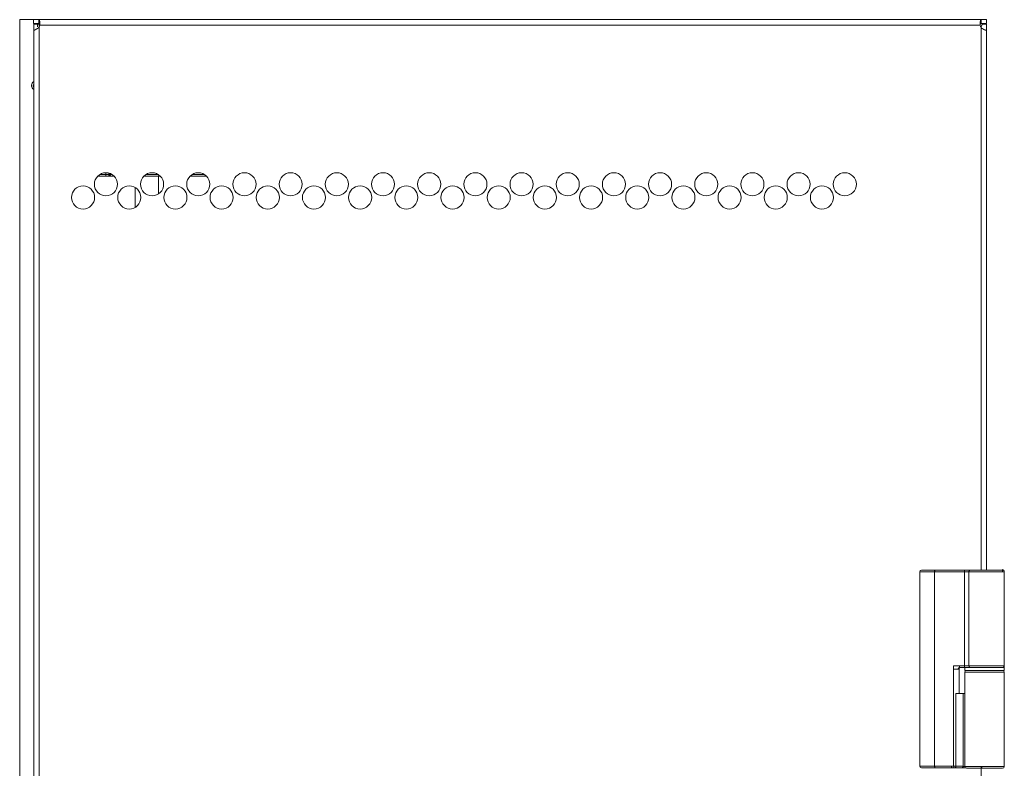
# Model space of a CAD drawing. Units: millimetres. Extents: x 0 to 4984, y 0 to 3324.
# Drawn here: x 2074 to 2373, y 2545 to 2773 of the extents above; entities that cross this region are included whole.
import ezdxf

# ---------------------------------------------------------------- set-up
doc = ezdxf.new("R2010")
doc.units = ezdxf.units.MM
doc.layers.add('Trimetric', color=7, linetype='Continuous')

msp = doc.modelspace()

# ---------------------------------------------------------------- linework, layer by layer
at = {"layer": 'Trimetric', "color": 151, "linetype": 'Continuous', "lineweight": 18}
for p, q in [((2074.38, 652.68), (2074.38, 2772.53)), ((2074.38, 2772.53), (2078.52, 2772.53)), ((2078.52, 2771.33), (2078.52, 2772.53)), ((2079.82, 2771.13), (2078.62, 2771.13)), ((2365.85, 2772.53), (2080.2, 2772.53)), ((2080.32, 2771.13), (2080.32, 2770.23)), ((2080.32, 2770.25), (2080.32, 654.9)), ((2365.55, 2770.83), (2080.5, 2770.83)), ((2365.7, 2770.3), (2365.82, 2770.43)), ((2365.82, 2770.07), (2365.82, 2770.43)), ((2366.32, 2771.13), (2367.52, 2771.13)), ((2367.52, 2771.33), (2367.52, 2772.53)), ((2078.62, 2769.17), (2078.62, 655.98)), ((2365.82, 2605.5), (2365.82, 2770.07)), ((2367.52, 2605.51), (2367.52, 2769.15)), ((2365.82, 870.15), (2365.82, 2545.52))]:
    msp.add_line(p, q, dxfattribs=at)
at = {"layer": 'Trimetric', "color": 3, "linetype": 'Continuous', "lineweight": 18}
for p, q in [((2098.64, 2725.53), (2100.48, 2725.53)), ((2100.48, 2725.53), (2100.48, 2726.08)), ((2112.64, 2725.53), (2116.41, 2725.53)), ((2126.64, 2725.53), (2130.41, 2725.53)), ((2100.48, 2725.03), (2098.03, 2725.03)), ((2117.02, 2725.03), (2112.03, 2725.03)), ((2116.43, 2719.64), (2116.43, 2725.02)), ((2131.02, 2725.03), (2126.57, 2725.03)), ((2109.42, 2721.55), (2109.42, 2715.58)), ((2347.27, 2546.03), (2347.27, 2605.03)), ((2360.76, 2605.03), (2351.75, 2605.03)), ((2351.75, 2605.03), (2351.75, 2546.03)), ((2351.81, 2605.53), (2360.82, 2605.53)), ((2360.76, 2576.48), (2360.76, 2605.03)), ((2360.77, 2605.03), (2360.77, 2576.48)), ((2360.82, 2605.53), (2360.83, 2605.53)), ((2362.12, 2605.03), (2362.12, 2576.48)), ((2372.87, 2605.03), (2372.87, 2576.48)), ((2359.24, 2576.48), (2360.76, 2576.48)), ((2372.87, 2576.48), (2372.87, 2575.5)), ((2357.52, 2575.48), (2357.52, 2546.03)), ((2359.17, 2575.48), (2359.17, 2568.03)), ((2359.29, 2575.98), (2360.82, 2575.98)), ((2360.82, 2575.98), (2360.83, 2575.98)), ((2360.88, 2575.98), (2360.88, 2575.08)), ((2360.88, 2574.58), (2360.88, 2568.18)), ((2372.87, 2575.08), (2372.87, 2575.98)), ((2372.87, 2574.58), (2372.87, 2545.88)), ((2358.17, 2546.02), (2358.17, 2568.03)), ((2360.44, 2545.97), (2360.44, 2568.03)), ((2360.88, 2568.18), (2360.88, 2545.88)), ((2351.75, 2546.03), (2356.91, 2546.03)), ((2351.81, 2545.53), (2356.93, 2545.53)), ((2356.91, 2546.03), (2357.52, 2546.03)), ((2356.93, 2545.53), (2357.57, 2545.53)), ((2360, 2545.53), (2361.3, 2545.53)), ((2361.61, 2545.88), (2360.44, 2545.97))]:
    msp.add_line(p, q, dxfattribs=at)
at = {"layer": 'Trimetric', "color": 193, "linetype": 'Continuous', "lineweight": 18}
for p, q in [((2101.38, 2725.53), (2101.38, 2725.97)), ((2101.53, 2725.53), (2101.53, 2725.93)), ((2101.71, 2725.87), (2101.71, 2725.53))]:
    msp.add_line(p, q, dxfattribs=at)
at = {"layer": 'Trimetric', "color": 151, "linetype": 'Continuous', "lineweight": 18}
for centre in [(2100.52, 2722.58), (2114.52, 2722.58), (2128.52, 2722.58), (2142.52, 2722.58), (2156.52, 2722.58), (2170.52, 2722.58), (2184.52, 2722.58), (2198.52, 2722.58), (2212.52, 2722.58), (2226.52, 2722.58), (2240.52, 2722.58), (2254.52, 2722.58), (2268.52, 2722.58), (2282.52, 2722.58), (2296.52, 2722.58), (2310.52, 2722.58), (2324.52, 2722.58), (2093.59, 2718.58), (2107.59, 2718.58), (2121.59, 2718.58), (2135.59, 2718.58), (2149.59, 2718.58), (2163.59, 2718.58), (2177.59, 2718.58), (2191.59, 2718.58), (2205.59, 2718.58), (2219.59, 2718.58), (2233.59, 2718.58), (2247.59, 2718.58), (2261.59, 2718.58), (2275.59, 2718.58), (2289.59, 2718.58), (2303.59, 2718.58), (2317.59, 2718.58)]:
    msp.add_circle(centre, 3.5, dxfattribs=at)
for centre, start, end in [((2078.52, 2771.13), 334.1581, 351.3731), ((2367.52, 2771.13), 188.6269, 211.7883)]:
    msp.add_arc(centre, 2, start, end, dxfattribs=at)
at = {"layer": 'Trimetric', "color": 3, "linetype": 'Continuous', "lineweight": 18}
for centre, radius, start, end in [((2079.47, 2752.53), 1.5, 175.1134, 235.4865), ((2079.47, 2752.53), 1.5, 124.5165, 175.1134), ((2079.47, 2752.53), 1, 175.1134, 211.7884), ((2079.47, 2752.53), 1, 148.209, 175.1134), ((2347.77, 2605.03), 0.5, 90, 180), ((2372.37, 2605.18), 0.5, 0, 90), ((2372.37, 2605.03), 0.5, 0, 90), ((2372.37, 2576.48), 0.5, 270, 0), ((2359.68, 2575.48), 0.5, 90, 180), ((2361.37, 2574.58), 0.5, 90, 180), ((2372.37, 2574.58), 0.5, 0, 90), ((2347.77, 2546.03), 0.5, 180, 270), ((2361.37, 2545.88), 0.5, 180, 270), ((2372.37, 2545.88), 0.5, 270, 0)]:
    msp.add_arc(centre, radius, start, end, dxfattribs=at)
at = {"layer": 'Trimetric', "color": 193, "linetype": 'Continuous', "lineweight": 18}
msp.add_arc((2101.88, 2725.53), 0.5, 180, 270, dxfattribs=at)
at = {"layer": 'Trimetric', "color": 151, "linetype": 'Continuous', "lineweight": 18}
for points in [[(2078.52, 2772.53), (2080.2, 2772.53)], [(2078.52, 2771.33), (2080.2, 2771.33)], [(2078.62, 2769.17), (2078.62, 2771.13)], [(2079.82, 2770.36), (2079.82, 2771.13)], [(2080.32, 2771.13), (2079.82, 2771.13)], [(2080.2, 2772.53), (2080.2, 2771.33)], [(2365.85, 2771.33), (2365.85, 2772.53)], [(2365.85, 2772.53), (2367.52, 2772.53)], [(2365.85, 2771.33), (2367.52, 2771.33)], [(2366.32, 2771.13), (2366.18, 2771.13)], [(2367.52, 2771.13), (2367.52, 2769.15)]]:
    msp.add_open_spline(points, degree=1, dxfattribs=at)
for points, knots in [([(2078.62, 2769.17), (2078.67, 2769.22), (2078.79, 2769.3), (2078.97, 2769.4), (2079.2, 2769.52), (2079.46, 2769.67), (2079.75, 2769.84), (2080.04, 2770.04), (2080.32, 2770.25)], [0, 0, 0.034039, 0.104111, 0.206999, 0.336476, 0.486023, 0.649641, 0.822301, 1, 1]), ([(2080.5, 2770.83), (2080.51, 2771.15), (2080.5, 2771.46), (2080.48, 2771.76), (2080.45, 2772.01), (2080.4, 2772.23), (2080.35, 2772.39), (2080.28, 2772.49), (2080.2, 2772.53)], [0, 0, 0.180621, 0.355924, 0.519283, 0.664842, 0.787111, 0.882649, 0.950681, 1, 1]), ([(2080.5, 2770.83), (2080.5, 2770.83), (2080.5, 2770.83), (2080.5, 2770.83), (2080.5, 2770.84), (2080.5, 2770.84), (2080.5, 2770.84), (2080.5, 2770.85), (2080.5, 2770.85), (2080.5, 2770.85), (2080.51, 2770.86), (2080.51, 2770.86), (2080.51, 2770.86), (2080.51, 2770.87), (2080.51, 2770.87), (2080.51, 2770.87), (2080.51, 2770.88), (2080.51, 2770.88), (2080.51, 2770.88), (2080.51, 2770.89), (2080.51, 2770.89), (2080.51, 2770.9), (2080.51, 2770.9), (2080.51, 2770.9), (2080.51, 2770.91), (2080.51, 2770.91), (2080.51, 2770.92), (2080.51, 2770.92), (2080.51, 2770.93), (2080.51, 2770.93), (2080.51, 2770.93), (2080.51, 2770.94), (2080.51, 2770.94), (2080.51, 2770.94), (2080.51, 2770.95), (2080.51, 2770.95), (2080.51, 2770.96), (2080.51, 2770.96), (2080.5, 2770.97), (2080.5, 2770.97), (2080.5, 2770.97), (2080.5, 2770.97), (2080.5, 2770.98), (2080.5, 2770.98), (2080.5, 2770.98), (2080.5, 2770.99), (2080.5, 2770.99), (2080.5, 2771), (2080.5, 2771), (2080.5, 2771), (2080.5, 2771.01), (2080.5, 2771.01), (2080.5, 2771.01), (2080.5, 2771.02), (2080.5, 2771.02), (2080.5, 2771.03), (2080.5, 2771.03), (2080.5, 2771.04), (2080.5, 2771.04), (2080.49, 2771.04), (2080.49, 2771.04), (2080.49, 2771.05), (2080.49, 2771.05), (2080.49, 2771.06), (2080.49, 2771.06), (2080.49, 2771.06), (2080.49, 2771.07), (2080.49, 2771.07), (2080.49, 2771.07), (2080.49, 2771.08), (2080.49, 2771.08), (2080.48, 2771.08), (2080.48, 2771.08), (2080.48, 2771.09), (2080.48, 2771.09), (2080.48, 2771.1), (2080.48, 2771.1), (2080.48, 2771.1), (2080.48, 2771.1), (2080.48, 2771.11), (2080.48, 2771.11), (2080.48, 2771.11), (2080.47, 2771.12), (2080.47, 2771.12), (2080.47, 2771.13), (2080.47, 2771.13), (2080.47, 2771.13), (2080.47, 2771.14), (2080.47, 2771.14), (2080.46, 2771.14), (2080.46, 2771.14), (2080.46, 2771.15), (2080.46, 2771.15), (2080.46, 2771.16), (2080.46, 2771.16), (2080.45, 2771.16), (2080.45, 2771.16), (2080.45, 2771.17), (2080.45, 2771.17), (2080.45, 2771.17), (2080.45, 2771.17), (2080.45, 2771.18), (2080.44, 2771.18), (2080.44, 2771.19), (2080.44, 2771.19), (2080.44, 2771.19), (2080.44, 2771.19), (2080.44, 2771.2), (2080.43, 2771.2), (2080.43, 2771.2), (2080.43, 2771.2), (2080.43, 2771.21), (2080.43, 2771.21), (2080.42, 2771.21), (2080.42, 2771.21), (2080.42, 2771.22), (2080.42, 2771.22), (2080.42, 2771.22), (2080.41, 2771.23), (2080.41, 2771.23), (2080.41, 2771.23), (2080.41, 2771.23), (2080.41, 2771.23), (2080.4, 2771.24), (2080.4, 2771.24), (2080.4, 2771.24), (2080.4, 2771.24), (2080.4, 2771.25), (2080.39, 2771.25), (2080.39, 2771.25), (2080.39, 2771.25), (2080.39, 2771.25), (2080.38, 2771.26), (2080.38, 2771.26), (2080.38, 2771.26), (2080.38, 2771.26), (2080.38, 2771.26), (2080.37, 2771.27), (2080.37, 2771.27), (2080.37, 2771.27), (2080.37, 2771.27), (2080.36, 2771.27), (2080.36, 2771.28), (2080.36, 2771.28), (2080.36, 2771.28), (2080.36, 2771.28), (2080.35, 2771.28), (2080.35, 2771.28), (2080.35, 2771.28), (2080.34, 2771.29), (2080.34, 2771.29), (2080.34, 2771.29), (2080.34, 2771.29), (2080.34, 2771.29), (2080.33, 2771.29), (2080.33, 2771.29), (2080.33, 2771.29), (2080.33, 2771.3), (2080.33, 2771.3), (2080.32, 2771.3), (2080.32, 2771.3), (2080.32, 2771.3), (2080.31, 2771.3), (2080.31, 2771.31), (2080.3, 2771.31), (2080.3, 2771.31), (2080.3, 2771.31), (2080.3, 2771.31), (2080.29, 2771.31), (2080.29, 2771.31), (2080.29, 2771.31), (2080.29, 2771.31), (2080.28, 2771.31), (2080.28, 2771.31), (2080.27, 2771.32), (2080.27, 2771.32), (2080.27, 2771.32), (2080.26, 2771.32), (2080.26, 2771.32), (2080.26, 2771.32), (2080.25, 2771.32), (2080.25, 2771.32), (2080.25, 2771.32), (2080.24, 2771.32), (2080.24, 2771.32), (2080.24, 2771.32), (2080.23, 2771.32), (2080.23, 2771.32), (2080.23, 2771.32), (2080.22, 2771.32), (2080.22, 2771.32), (2080.21, 2771.32), (2080.21, 2771.32), (2080.21, 2771.33), (2080.2, 2771.33), (2080.2, 2771.33), (2080.2, 2771.33)], [0, 0, 0.00472, 0.009687, 0.014407, 0.019374, 0.024094, 0.02906, 0.033761, 0.038482, 0.04343, 0.04815, 0.053098, 0.057799, 0.06252, 0.067467, 0.072168, 0.077116, 0.081817, 0.086512, 0.09146, 0.096161, 0.105797, 0.110498, 0.115192, 0.124829, 0.134218, 0.143854, 0.148555, 0.15325, 0.157951, 0.162645, 0.167346, 0.172294, 0.176989, 0.186391, 0.191092, 0.195567, 0.204969, 0.209689, 0.21439, 0.219111, 0.223586, 0.228287, 0.233007, 0.237482, 0.246923, 0.251398, 0.256151, 0.260625, 0.265378, 0.269853, 0.274362, 0.279082, 0.2881, 0.297118, 0.306135, 0.310691, 0.3152, 0.319756, 0.324265, 0.328821, 0.333086, 0.342198, 0.346513, 0.351069, 0.359699, 0.364315, 0.36863, 0.373008, 0.377324, 0.381939, 0.386318, 0.390633, 0.394775, 0.403531, 0.40791, 0.412132, 0.41651, 0.420652, 0.425106, 0.429248, 0.433702, 0.442147, 0.450591, 0.459035, 0.463257, 0.467249, 0.471564, 0.475556, 0.479871, 0.483961, 0.488183, 0.496363, 0.504543, 0.508633, 0.512833, 0.516923, 0.520791, 0.524991, 0.528858, 0.533059, 0.541027, 0.548995, 0.556963, 0.560947, 0.56506, 0.568831, 0.572815, 0.580629, 0.584741, 0.588512, 0.596326, 0.600032, 0.604084, 0.607991, 0.611697, 0.61575, 0.619456, 0.627175, 0.630881, 0.6386, 0.64246, 0.646133, 0.650155, 0.657502, 0.661345, 0.665018, 0.668862, 0.672535, 0.676379, 0.680052, 0.683896, 0.691242, 0.695264, 0.702611, 0.706317, 0.70999, 0.713849, 0.717556, 0.721067, 0.724927, 0.732339, 0.736046, 0.739817, 0.743523, 0.747087, 0.750994, 0.754557, 0.758329, 0.765872, 0.769643, 0.773291, 0.777063, 0.780711, 0.784483, 0.788131, 0.791998, 0.795646, 0.79941, 0.803058, 0.806925, 0.814452, 0.821979, 0.829506, 0.833498, 0.837171, 0.841162, 0.844836, 0.852649, 0.856322, 0.860158, 0.864065, 0.86814, 0.872046, 0.879718, 0.883793, 0.887572, 0.895722, 0.899502, 0.907546, 0.911569, 0.919613, 0.923842, 0.927864, 0.931849, 0.940307, 0.944291, 0.948521, 0.952728, 0.956958, 0.965373, 0.973788, 0.978243, 0.98245, 0.991098, 0.995553, 1, 1]), ([(2365.85, 2772.53), (2365.78, 2772.5), (2365.72, 2772.43), (2365.67, 2772.3), (2365.62, 2772.11), (2365.59, 2771.86), (2365.57, 2771.56), (2365.55, 2771.21), (2365.55, 2770.83)], [0, 0, 0.042532, 0.096564, 0.174806, 0.282712, 0.422142, 0.591407, 0.786561, 1, 1]), ([(2365.85, 2771.33), (2365.85, 2771.33), (2365.85, 2771.33), (2365.84, 2771.33), (2365.84, 2771.32), (2365.84, 2771.32), (2365.83, 2771.32), (2365.83, 2771.32), (2365.82, 2771.32), (2365.82, 2771.32), (2365.82, 2771.32), (2365.82, 2771.32), (2365.81, 2771.32), (2365.81, 2771.32), (2365.8, 2771.32), (2365.8, 2771.32), (2365.8, 2771.32), (2365.79, 2771.32), (2365.79, 2771.32), (2365.79, 2771.32), (2365.79, 2771.32), (2365.78, 2771.32), (2365.78, 2771.32), (2365.78, 2771.32), (2365.77, 2771.32), (2365.77, 2771.32), (2365.76, 2771.31), (2365.76, 2771.31), (2365.76, 2771.31), (2365.76, 2771.31), (2365.75, 2771.31), (2365.75, 2771.31), (2365.75, 2771.31), (2365.74, 2771.31), (2365.74, 2771.31), (2365.74, 2771.31), (2365.74, 2771.3), (2365.73, 2771.3), (2365.73, 2771.3), (2365.73, 2771.3), (2365.72, 2771.3), (2365.72, 2771.3), (2365.72, 2771.3), (2365.72, 2771.3), (2365.71, 2771.29), (2365.71, 2771.29), (2365.71, 2771.29), (2365.71, 2771.29), (2365.7, 2771.29), (2365.7, 2771.29), (2365.7, 2771.29), (2365.7, 2771.28), (2365.69, 2771.28), (2365.69, 2771.28), (2365.69, 2771.28), (2365.69, 2771.28), (2365.69, 2771.28), (2365.68, 2771.28), (2365.68, 2771.27), (2365.68, 2771.27), (2365.68, 2771.27), (2365.68, 2771.27), (2365.68, 2771.27), (2365.67, 2771.27), (2365.67, 2771.26), (2365.67, 2771.26), (2365.67, 2771.26), (2365.67, 2771.26), (2365.66, 2771.26), (2365.66, 2771.25), (2365.66, 2771.25), (2365.66, 2771.25), (2365.66, 2771.25), (2365.65, 2771.25), (2365.65, 2771.24), (2365.65, 2771.24), (2365.65, 2771.24), (2365.64, 2771.23), (2365.64, 2771.23), (2365.64, 2771.23), (2365.64, 2771.23), (2365.64, 2771.23), (2365.64, 2771.22), (2365.63, 2771.22), (2365.63, 2771.22), (2365.63, 2771.22), (2365.63, 2771.21), (2365.63, 2771.21), (2365.62, 2771.21), (2365.62, 2771.2), (2365.62, 2771.2), (2365.62, 2771.2), (2365.62, 2771.19), (2365.62, 2771.19), (2365.61, 2771.19), (2365.61, 2771.19), (2365.61, 2771.18), (2365.61, 2771.17), (2365.61, 2771.17), (2365.6, 2771.17), (2365.6, 2771.17), (2365.6, 2771.16), (2365.6, 2771.16), (2365.6, 2771.16), (2365.6, 2771.15), (2365.6, 2771.15), (2365.6, 2771.15), (2365.59, 2771.14), (2365.59, 2771.14), (2365.59, 2771.14), (2365.59, 2771.13), (2365.59, 2771.13), (2365.59, 2771.13), (2365.59, 2771.12), (2365.59, 2771.12), (2365.58, 2771.11), (2365.58, 2771.11), (2365.58, 2771.11), (2365.58, 2771.1), (2365.58, 2771.1), (2365.58, 2771.1), (2365.58, 2771.09), (2365.58, 2771.09), (2365.58, 2771.09), (2365.58, 2771.08), (2365.57, 2771.08), (2365.57, 2771.08), (2365.57, 2771.07), (2365.57, 2771.07), (2365.57, 2771.06), (2365.57, 2771.06), (2365.57, 2771.05), (2365.57, 2771.05), (2365.57, 2771.05), (2365.57, 2771.04), (2365.56, 2771.04), (2365.56, 2771.03), (2365.56, 2771.02), (2365.56, 2771.02), (2365.56, 2771.02), (2365.56, 2771.01), (2365.56, 2771.01), (2365.56, 2771), (2365.56, 2771), (2365.56, 2770.99), (2365.56, 2770.99), (2365.56, 2770.98), (2365.56, 2770.98), (2365.55, 2770.97), (2365.55, 2770.97), (2365.55, 2770.96), (2365.55, 2770.96), (2365.55, 2770.96), (2365.55, 2770.95), (2365.55, 2770.94), (2365.55, 2770.94), (2365.55, 2770.93), (2365.55, 2770.93), (2365.55, 2770.92), (2365.55, 2770.92), (2365.55, 2770.91), (2365.55, 2770.91), (2365.55, 2770.9), (2365.55, 2770.9), (2365.55, 2770.89), (2365.55, 2770.89), (2365.55, 2770.89), (2365.55, 2770.88), (2365.55, 2770.88), (2365.55, 2770.87), (2365.55, 2770.86), (2365.55, 2770.86), (2365.55, 2770.85), (2365.55, 2770.85), (2365.55, 2770.84), (2365.55, 2770.83), (2365.55, 2770.83)], [0, 0, 0.00447, 0.008698, 0.017389, 0.021617, 0.025839, 0.034296, 0.042753, 0.046734, 0.050962, 0.055212, 0.059193, 0.063197, 0.067447, 0.075455, 0.083463, 0.087467, 0.091509, 0.095307, 0.099311, 0.103109, 0.107152, 0.11095, 0.115045, 0.122642, 0.130352, 0.138061, 0.141677, 0.145531, 0.149223, 0.153078, 0.156769, 0.160695, 0.168078, 0.17546, 0.179243, 0.182701, 0.190265, 0.193821, 0.197603, 0.201269, 0.204824, 0.208711, 0.212266, 0.219599, 0.223265, 0.226846, 0.230512, 0.234302, 0.237752, 0.241542, 0.248705, 0.252631, 0.256212, 0.259937, 0.263518, 0.267242, 0.270771, 0.274496, 0.278375, 0.281904, 0.285783, 0.289312, 0.293003, 0.296882, 0.300573, 0.304436, 0.308127, 0.315853, 0.319365, 0.323407, 0.327098, 0.330961, 0.33484, 0.338702, 0.34646, 0.354217, 0.35829, 0.362168, 0.366095, 0.370167, 0.374093, 0.378166, 0.382092, 0.386364, 0.39029, 0.398555, 0.406821, 0.410953, 0.415175, 0.419307, 0.423651, 0.432093, 0.436437, 0.440879, 0.4451, 0.453984, 0.462868, 0.46731, 0.471646, 0.476311, 0.480648, 0.485313, 0.494443, 0.499009, 0.503804, 0.508369, 0.517961, 0.522756, 0.527467, 0.532263, 0.536974, 0.542002, 0.54695, 0.551661, 0.561556, 0.566504, 0.571689, 0.576636, 0.581821, 0.586768, 0.591887, 0.597072, 0.602191, 0.607552, 0.612736, 0.617855, 0.628576, 0.633936, 0.639244, 0.649965, 0.655273, 0.660875, 0.666183, 0.671785, 0.68289, 0.693995, 0.699547, 0.705344, 0.710857, 0.722451, 0.728211, 0.733724, 0.739765, 0.751284, 0.757044, 0.76305, 0.768809, 0.780821, 0.786801, 0.792807, 0.798787, 0.804792, 0.816753, 0.82298, 0.828986, 0.835213, 0.841178, 0.853633, 0.859861, 0.866073, 0.872301, 0.884726, 0.890954, 0.897415, 0.903627, 0.910088, 0.916301, 0.922762, 0.928969, 0.941891, 0.954803, 0.961016, 0.967472, 0.980632, 0.993544, 1, 1]), ([(2366.18, 2771.13), (2366.16, 2771.08), (2366.14, 2771.04), (2366.12, 2770.99), (2366.1, 2770.95), (2366.08, 2770.91), (2366.06, 2770.86), (2366.04, 2770.82), (2366.02, 2770.78), (2365.99, 2770.73), (2365.97, 2770.69), (2365.95, 2770.64), (2365.92, 2770.6), (2365.9, 2770.56), (2365.87, 2770.51), (2365.85, 2770.47), (2365.82, 2770.43)], [0, 0, 0.060021, 0.120639, 0.181482, 0.242951, 0.304687, 0.366598, 0.429072, 0.491548, 0.554599, 0.617661, 0.681108, 0.744756, 0.808322, 0.872173, 0.935943, 1, 1]), ([(2365.82, 2770.07), (2366.17, 2769.86), (2366.54, 2769.64), (2366.62, 2769.59), (2366.66, 2769.57), (2366.69, 2769.55), (2366.71, 2769.54), (2366.72, 2769.53), (2366.73, 2769.53), (2366.73, 2769.52), (2366.74, 2769.52), (2366.74, 2769.52), (2366.75, 2769.52), (2366.82, 2769.49), (2366.92, 2769.45), (2367.03, 2769.41), (2367.16, 2769.37), (2367.29, 2769.32), (2367.41, 2769.27), (2367.49, 2769.21), (2367.52, 2769.15)], [0, 0, 0.205901, 0.427573, 0.478765, 0.500299, 0.519284, 0.527805, 0.535679, 0.539387, 0.542946, 0.544648, 0.547865, 0.549567, 0.590272, 0.64351, 0.706787, 0.776328, 0.847062, 0.912105, 0.96434, 1, 1])]:
    msp.add_open_spline(points, degree=1, knots=knots, dxfattribs=at)
at = {"layer": 'Trimetric', "color": 3, "linetype": 'Continuous', "lineweight": 18}
for points in [[(2100.48, 2725.53), (2101.38, 2725.53)], [(2100.48, 2725.03), (2100.48, 2725.53)], [(2126.57, 2725.03), (2126.57, 2725.48)], [(2101.76, 2725.03), (2100.48, 2725.03)], [(2101.85, 2725.03), (2101.88, 2725.03)], [(2103.02, 2725.03), (2102.42, 2725.03)], [(2126.57, 2725.03), (2126.03, 2725.03)], [(2360.76, 2605.03), (2360.77, 2605.03)], [(2360.77, 2605.03), (2362.12, 2605.03)], [(2357.52, 2576.48), (2359.24, 2576.48)], [(2357.52, 2575.98), (2357.52, 2576.48)], [(2360.77, 2576.48), (2360.76, 2576.48)], [(2362.12, 2576.48), (2360.77, 2576.48)], [(2357.52, 2575.48), (2357.52, 2575.98)], [(2359.17, 2575.48), (2358.89, 2575.48)], [(2360.83, 2575.98), (2362.52, 2575.98)], [(2360.44, 2568.03), (2358.17, 2568.03)], [(2360.88, 2568.03), (2360.44, 2568.03)], [(2357.57, 2545.53), (2358, 2545.53)]]:
    msp.add_open_spline(points, degree=1, dxfattribs=at)
at = {"layer": 'Trimetric', "color": 193, "linetype": 'Continuous', "lineweight": 18}
for points in [[(2101.38, 2725.53), (2101.53, 2725.53)], [(2101.53, 2725.53), (2101.71, 2725.53)], [(2101.71, 2725.53), (2102.41, 2725.53)], [(2101.75, 2725.03), (2101.83, 2725.03)], [(2101.88, 2725.03), (2101.83, 2725.03)], [(2102.02, 2725.03), (2101.88, 2725.03)], [(2102.17, 2725.03), (2102.02, 2725.03)], [(2102.42, 2725.03), (2102.17, 2725.03)]]:
    msp.add_open_spline(points, degree=1, dxfattribs=at)
for points, knots in [([(2101.38, 2725.51), (2101.38, 2725.43), (2101.4, 2725.35), (2101.44, 2725.27), (2101.48, 2725.2), (2101.54, 2725.14), (2101.61, 2725.09), (2101.68, 2725.05), (2101.75, 2725.03)], [0, 0, 0.122911, 0.243133, 0.371008, 0.500174, 0.629115, 0.756954, 0.877159, 1, 1]), ([(2101.53, 2725.53), (2101.67, 2725.17), (2102.02, 2725.03)], [0, 0, 0.50338, 1, 1]), ([(2101.71, 2725.53), (2101.85, 2725.17), (2102.17, 2725.03)], [0, 0, 0.514494, 1, 1])]:
    msp.add_open_spline(points, degree=1, knots=knots, dxfattribs=at)
at = {"layer": 'Trimetric', "color": 3, "linetype": 'Continuous', "lineweight": 18}
for points, knots in [([(2101.98, 2725.01), (2101.92, 2725.01), (2101.86, 2725.03)], [0, 0, 0.501125, 1, 1]), ([(2347.27, 2605.03), (2347.86, 2605.03), (2351.75, 2605.03)], [0, 0, 0.130722, 1, 1]), ([(2347.77, 2605.53), (2347.84, 2605.53), (2348.42, 2605.53), (2349.56, 2605.53), (2350.28, 2605.53), (2351.81, 2605.53)], [0, 0, 0.01731, 0.160671, 0.44243, 0.622503, 1, 1]), ([(2351.81, 2605.53), (2351.77, 2605.38), (2351.75, 2605.03)], [0, 0, 0.299197, 1, 1]), ([(2360.82, 2605.53), (2360.78, 2605.38), (2360.76, 2605.03)], [0, 0, 0.299142, 1, 1]), ([(2360.83, 2605.53), (2360.79, 2605.38), (2360.77, 2605.03)], [0, 0, 0.300562, 1, 1]), ([(2360.83, 2605.53), (2361.77, 2605.53), (2362.52, 2605.53)], [0, 0, 0.557239, 1, 1]), ([(2362.52, 2605.53), (2362.24, 2605.38), (2362.12, 2605.03)], [0, 0, 0.459243, 1, 1]), ([(2362.12, 2605.03), (2364, 2605.03), (2368.81, 2605.03), (2372.37, 2605.03), (2372.87, 2605.03)], [0, 0, 0.174483, 0.621949, 0.952842, 1, 1]), ([(2362.52, 2605.53), (2363.08, 2605.53), (2364.47, 2605.53), (2366.14, 2605.53), (2367.84, 2605.53), (2369.41, 2605.53), (2370.78, 2605.53), (2371.8, 2605.53), (2372.12, 2605.53), (2372.37, 2605.53)], [0, 0, 0.056462, 0.198211, 0.367563, 0.540169, 0.699587, 0.838568, 0.941508, 0.974596, 1, 1]), ([(2372.29, 2605.18), (2372.31, 2605.53), (2372.37, 2605.68)], [0, 0, 0.690556, 1, 1]), ([(2359.24, 2576.48), (2359.24, 2576.43), (2359.24, 2576.38), (2359.24, 2576.33), (2359.25, 2576.28), (2359.25, 2576.26), (2359.25, 2576.24), (2359.25, 2576.22), (2359.25, 2576.2), (2359.25, 2576.18), (2359.25, 2576.16), (2359.25, 2576.14), (2359.26, 2576.12), (2359.26, 2576.1), (2359.26, 2576.09), (2359.26, 2576.07), (2359.26, 2576.06), (2359.27, 2576.05), (2359.27, 2576.03), (2359.27, 2576.02), (2359.27, 2576.01), (2359.28, 2576), (2359.28, 2576), (2359.28, 2575.99), (2359.28, 2575.98), (2359.29, 2575.98), (2359.29, 2575.98), (2359.29, 2575.98), (2359.29, 2575.98)], [0, 0, 0.096266, 0.191889, 0.285587, 0.376381, 0.420653, 0.463642, 0.505675, 0.546735, 0.586195, 0.624384, 0.660953, 0.696227, 0.729628, 0.761376, 0.791227, 0.819513, 0.845551, 0.869724, 0.89192, 0.912033, 0.930176, 0.945911, 0.959693, 0.971329, 0.981091, 0.988711, 0.995025, 1, 1]), ([(2360.76, 2576.48), (2360.78, 2576.12), (2360.82, 2575.98)], [0, 0, 0.701081, 1, 1]), ([(2360.77, 2576.48), (2360.79, 2576.12), (2360.83, 2575.98)], [0, 0, 0.699658, 1, 1]), ([(2362.12, 2576.48), (2362.24, 2576.12), (2362.52, 2575.98)], [0, 0, 0.540817, 1, 1]), ([(2372.87, 2576.48), (2370.93, 2576.48), (2366.36, 2576.48), (2362.12, 2576.48)], [0, 0, 0.180712, 0.605814, 1, 1]), ([(2358.89, 2575.48), (2358.83, 2575.48), (2358.76, 2575.48), (2358.69, 2575.48), (2358.66, 2575.48), (2358.58, 2575.48), (2358.5, 2575.48), (2358.42, 2575.48), (2358.33, 2575.48), (2358.24, 2575.48), (2358.15, 2575.48), (2358.05, 2575.48), (2357.96, 2575.48), (2357.86, 2575.48), (2357.76, 2575.48), (2357.67, 2575.48), (2357.57, 2575.48), (2357.52, 2575.48)], [0, 0, 0.043935, 0.091491, 0.142547, 0.169221, 0.224864, 0.283283, 0.344357, 0.407846, 0.473265, 0.540495, 0.609173, 0.679059, 0.749789, 0.821123, 0.892698, 0.964273, 1, 1]), ([(2359.29, 2575.98), (2359.01, 2575.83), (2358.89, 2575.48)], [0, 0, 0.462924, 1, 1]), ([(2372.87, 2575.98), (2372.42, 2575.98), (2369.17, 2575.98), (2364.58, 2575.98), (2362.63, 2575.98), (2360.88, 2575.98)], [0, 0, 0.038048, 0.308657, 0.691343, 0.853554, 1, 1]), ([(2360.88, 2575.08), (2361.33, 2575.08), (2364.58, 2575.08), (2369.17, 2575.08), (2371.12, 2575.08), (2372.87, 2575.08)], [0, 0, 0.038062, 0.308657, 0.691343, 0.853554, 1, 1]), ([(2372.87, 2574.58), (2372.42, 2574.58), (2369.17, 2574.58), (2364.58, 2574.58), (2362.63, 2574.58), (2360.88, 2574.58)], [0, 0, 0.038048, 0.308657, 0.691343, 0.853554, 1, 1]), ([(2362.52, 2575.98), (2365.43, 2575.98), (2369.67, 2575.98), (2372.13, 2575.98), (2372.37, 2575.98)], [0, 0, 0.294809, 0.725125, 0.975536, 1, 1]), ([(2347.27, 2546.03), (2347.86, 2546.03), (2351.75, 2546.03)], [0, 0, 0.130722, 1, 1]), ([(2347.77, 2545.53), (2348.93, 2545.53), (2351.81, 2545.53)], [0, 0, 0.286845, 1, 1]), ([(2351.75, 2546.03), (2351.77, 2545.67), (2351.81, 2545.53)], [0, 0, 0.700803, 1, 1]), ([(2356.93, 2545.53), (2356.93, 2545.53), (2356.93, 2545.53), (2356.93, 2545.53), (2356.93, 2545.53), (2356.93, 2545.53), (2356.93, 2545.53), (2356.93, 2545.53), (2356.93, 2545.53), (2356.93, 2545.53), (2356.93, 2545.53), (2356.93, 2545.53), (2356.93, 2545.53), (2356.93, 2545.53), (2356.93, 2545.53), (2356.93, 2545.53), (2356.93, 2545.53), (2356.93, 2545.53), (2356.93, 2545.53), (2356.93, 2545.54), (2356.93, 2545.54), (2356.93, 2545.54), (2356.93, 2545.54), (2356.93, 2545.54), (2356.93, 2545.54), (2356.92, 2545.54), (2356.92, 2545.54), (2356.92, 2545.54), (2356.92, 2545.54), (2356.92, 2545.55), (2356.92, 2545.55), (2356.92, 2545.55), (2356.92, 2545.55), (2356.92, 2545.55), (2356.92, 2545.55), (2356.92, 2545.55), (2356.92, 2545.55), (2356.92, 2545.55), (2356.92, 2545.55), (2356.92, 2545.55), (2356.92, 2545.56), (2356.92, 2545.56), (2356.92, 2545.56), (2356.92, 2545.56), (2356.92, 2545.56), (2356.92, 2545.56), (2356.92, 2545.56), (2356.92, 2545.57), (2356.92, 2545.57), (2356.92, 2545.57), (2356.92, 2545.57), (2356.92, 2545.57), (2356.92, 2545.57), (2356.92, 2545.57), (2356.92, 2545.57), (2356.92, 2545.57), (2356.92, 2545.58), (2356.92, 2545.58), (2356.92, 2545.58), (2356.92, 2545.58), (2356.92, 2545.58), (2356.92, 2545.58), (2356.92, 2545.58), (2356.92, 2545.58), (2356.92, 2545.58), (2356.92, 2545.59), (2356.92, 2545.59), (2356.92, 2545.59), (2356.92, 2545.59), (2356.92, 2545.59), (2356.92, 2545.59), (2356.92, 2545.59), (2356.92, 2545.6), (2356.92, 2545.6), (2356.92, 2545.6), (2356.92, 2545.6), (2356.92, 2545.6), (2356.92, 2545.6), (2356.92, 2545.6), (2356.92, 2545.61), (2356.92, 2545.61), (2356.92, 2545.61), (2356.92, 2545.61), (2356.92, 2545.61), (2356.92, 2545.61), (2356.92, 2545.61), (2356.92, 2545.62), (2356.92, 2545.62), (2356.92, 2545.62), (2356.92, 2545.62), (2356.92, 2545.62), (2356.92, 2545.62), (2356.92, 2545.63), (2356.92, 2545.63), (2356.92, 2545.63), (2356.92, 2545.63), (2356.92, 2545.63), (2356.92, 2545.64), (2356.92, 2545.64), (2356.92, 2545.64), (2356.92, 2545.64), (2356.92, 2545.64), (2356.92, 2545.65), (2356.92, 2545.65), (2356.92, 2545.65), (2356.92, 2545.65), (2356.92, 2545.65), (2356.92, 2545.65), (2356.92, 2545.66), (2356.92, 2545.66), (2356.92, 2545.66), (2356.92, 2545.66), (2356.92, 2545.66), (2356.92, 2545.67), (2356.92, 2545.67), (2356.92, 2545.67), (2356.92, 2545.67), (2356.92, 2545.68), (2356.92, 2545.68), (2356.92, 2545.69), (2356.92, 2545.7), (2356.92, 2545.71), (2356.92, 2545.73), (2356.92, 2545.73), (2356.92, 2545.74), (2356.91, 2545.75), (2356.91, 2545.76), (2356.91, 2545.77), (2356.91, 2545.77), (2356.91, 2545.78), (2356.91, 2545.79), (2356.91, 2545.8), (2356.91, 2545.81), (2356.91, 2545.81), (2356.91, 2545.82), (2356.91, 2545.83), (2356.91, 2545.84), (2356.91, 2545.85), (2356.91, 2545.85), (2356.91, 2545.86), (2356.91, 2545.86), (2356.91, 2545.88), (2356.91, 2545.88), (2356.91, 2545.89), (2356.91, 2545.9), (2356.91, 2545.91), (2356.91, 2545.92), (2356.91, 2545.92), (2356.91, 2545.93), (2356.91, 2545.94), (2356.91, 2545.95), (2356.91, 2545.97), (2356.91, 2545.97), (2356.91, 2545.98), (2356.91, 2545.99), (2356.91, 2546.01), (2356.91, 2546.02), (2356.91, 2546.03)], [0, 0, 0.001042, 0.001974, 0.003162, 0.004635, 0.005677, 0.00715, 0.008139, 0.009612, 0.010654, 0.011642, 0.013416, 0.014405, 0.015447, 0.016805, 0.017793, 0.018835, 0.020194, 0.021236, 0.022553, 0.02527, 0.026588, 0.029305, 0.030952, 0.032311, 0.033991, 0.035308, 0.036988, 0.038636, 0.041995, 0.043643, 0.047003, 0.04865, 0.05033, 0.052307, 0.053987, 0.055991, 0.057967, 0.059647, 0.061624, 0.065632, 0.067609, 0.069613, 0.07159, 0.073594, 0.0759, 0.079908, 0.082214, 0.084218, 0.086525, 0.088529, 0.090835, 0.093164, 0.095141, 0.097471, 0.099777, 0.102107, 0.104413, 0.106743, 0.109049, 0.111379, 0.113685, 0.116014, 0.118321, 0.12065, 0.123286, 0.125616, 0.127922, 0.130578, 0.132884, 0.135214, 0.140156, 0.142812, 0.145118, 0.147774, 0.15041, 0.15274, 0.155376, 0.158032, 0.162974, 0.16563, 0.167936, 0.170592, 0.175864, 0.17852, 0.180826, 0.183482, 0.188754, 0.19141, 0.196681, 0.199011, 0.201647, 0.204303, 0.209574, 0.21223, 0.217502, 0.220158, 0.225429, 0.228086, 0.233028, 0.235684, 0.240955, 0.243611, 0.248883, 0.251518, 0.253848, 0.259119, 0.261776, 0.267047, 0.269377, 0.274648, 0.277284, 0.279613, 0.284885, 0.287214, 0.292486, 0.294792, 0.305027, 0.315245, 0.336341, 0.357437, 0.379191, 0.401604, 0.412806, 0.424013, 0.447084, 0.470156, 0.482021, 0.493882, 0.517612, 0.529807, 0.541997, 0.566386, 0.578576, 0.5911, 0.60329, 0.628338, 0.640857, 0.653381, 0.66623, 0.678754, 0.704122, 0.716976, 0.729825, 0.742678, 0.768376, 0.781229, 0.794078, 0.819776, 0.832629, 0.858327, 0.884355, 0.897208, 0.910057, 0.935755, 0.961453, 0.987151, 1, 1]), ([(2357.57, 2545.53), (2357.53, 2545.67), (2357.52, 2546.03)], [0, 0, 0.299295, 1, 1]), ([(2357.52, 2546.03), (2357.68, 2546.02), (2357.85, 2546.02), (2358.01, 2546.02), (2358.17, 2546.02)], [0, 0, 0.253381, 0.506507, 0.756315, 1, 1]), ([(2358.17, 2546.02), (2358.12, 2545.67), (2358, 2545.53)], [0, 0, 0.656023, 1, 1]), ([(2358, 2545.53), (2358.81, 2545.53), (2359.82, 2545.53), (2360, 2545.53)], [0, 0, 0.40517, 0.912503, 1, 1]), ([(2358.17, 2546.02), (2358.18, 2546.02), (2358.2, 2546.02), (2358.21, 2546.02), (2358.23, 2546.02), (2358.24, 2546.02), (2358.25, 2546.02), (2358.26, 2546.02), (2358.28, 2546.02), (2358.29, 2546.02), (2358.3, 2546.02), (2358.32, 2546.02), (2358.33, 2546.02), (2358.34, 2546.02), (2358.36, 2546.02), (2358.37, 2546.02), (2358.38, 2546.02), (2358.39, 2546.02), (2358.41, 2546.02), (2358.42, 2546.02), (2358.42, 2546.02), (2358.44, 2546.02), (2358.45, 2546.02), (2358.46, 2546.02), (2358.47, 2546.02), (2358.48, 2546.02), (2358.5, 2546.02), (2358.5, 2546.02), (2358.51, 2546.02), (2358.53, 2546.02), (2358.54, 2546.02), (2358.54, 2546.02), (2358.56, 2546.02), (2358.57, 2546.02), (2358.58, 2546.02), (2358.59, 2546.02), (2358.6, 2546.02), (2358.62, 2546.02), (2358.62, 2546.02), (2358.64, 2546.02), (2358.65, 2546.02), (2358.65, 2546.02), (2358.67, 2546.02), (2358.68, 2546.02), (2358.69, 2546.02), (2358.7, 2546.02), (2358.72, 2546.02), (2358.72, 2546.02), (2358.74, 2546.02), (2358.75, 2546.02), (2358.76, 2546.02), (2358.77, 2546.02), (2358.78, 2546.02), (2358.79, 2546.02), (2358.81, 2546.02), (2358.81, 2546.02), (2358.83, 2546.02), (2358.84, 2546.02), (2358.85, 2546.02), (2358.86, 2546.02), (2358.87, 2546.02), (2358.88, 2546.02), (2358.89, 2546.02), (2358.9, 2546.02), (2358.91, 2546.02), (2358.92, 2546.02), (2358.93, 2546.02), (2358.94, 2546.02), (2358.95, 2546.02), (2358.95, 2546.02), (2358.97, 2546.02), (2358.98, 2546.02), (2358.98, 2546.02), (2358.99, 2546.02), (2359, 2546.02), (2359.01, 2546.02), (2359.02, 2546.02), (2359.03, 2546.02), (2359.04, 2546.02), (2359.05, 2546.02), (2359.05, 2546.02), (2359.06, 2546.02), (2359.07, 2546.02), (2359.08, 2546.02), (2359.09, 2546.02), (2359.1, 2546.02), (2359.1, 2546.02), (2359.11, 2546.02), (2359.12, 2546.02), (2359.12, 2546.02), (2359.13, 2546.02), (2359.14, 2546.02), (2359.15, 2546.02), (2359.16, 2546.02), (2359.16, 2546.02), (2359.17, 2546.02), (2359.18, 2546.02), (2359.18, 2546.02), (2359.19, 2546.02), (2359.2, 2546.02), (2359.21, 2546.02), (2359.21, 2546.02), (2359.22, 2546.02), (2359.23, 2546.02), (2359.23, 2546.02), (2359.24, 2546.02), (2359.25, 2546.02), (2359.25, 2546.02), (2359.26, 2546.02), (2359.27, 2546.02), (2359.28, 2546.02), (2359.28, 2546.02), (2359.29, 2546.02), (2359.3, 2546.02), (2359.3, 2546.02), (2359.31, 2546.02), (2359.32, 2546.02), (2359.33, 2546.02), (2359.34, 2546.02), (2359.34, 2546.01), (2359.35, 2546.01), (2359.35, 2546.01), (2359.36, 2546.01), (2359.37, 2546.01), (2359.37, 2546.01), (2359.38, 2546.01), (2359.39, 2546.01), (2359.39, 2546.01), (2359.4, 2546.01), (2359.4, 2546.01), (2359.41, 2546.01), (2359.42, 2546.01), (2359.42, 2546.01), (2359.44, 2546.01), (2359.44, 2546.01), (2359.45, 2546.01), (2359.45, 2546.01), (2359.46, 2546.01), (2359.47, 2546.01), (2359.47, 2546.01), (2359.48, 2546.01), (2359.49, 2546.01), (2359.5, 2546.01), (2359.5, 2546.01), (2359.51, 2546.01), (2359.52, 2546.01), (2359.52, 2546.01), (2359.53, 2546.01), (2359.54, 2546.01), (2359.54, 2546.01), (2359.55, 2546.01), (2359.56, 2546.01), (2359.57, 2546.01), (2359.57, 2546.01), (2359.58, 2546.01), (2359.59, 2546.01), (2359.59, 2546.01), (2359.61, 2546.01), (2359.61, 2546.01), (2359.62, 2546.01), (2359.62, 2546.01), (2359.63, 2546.01), (2359.64, 2546.01), (2359.65, 2546.01), (2359.65, 2546.01), (2359.66, 2546.01), (2359.67, 2546.01), (2359.68, 2546.01), (2359.68, 2546.01), (2359.69, 2546.01), (2359.7, 2546.01), (2359.71, 2546.01), (2359.71, 2546.01), (2359.72, 2546.01), (2359.72, 2546.01), (2359.73, 2546.01), (2359.74, 2546.01), (2359.74, 2546.01), (2359.76, 2546.01), (2359.76, 2546.01), (2359.77, 2546.01), (2359.78, 2546.01), (2359.78, 2546.01), (2359.79, 2546.01), (2359.79, 2546.01), (2359.8, 2546.01), (2359.81, 2546.01), (2359.81, 2546.01), (2359.82, 2546.01), (2359.82, 2546.01), (2359.82, 2546.01), (2359.83, 2546.01), (2359.84, 2546.01), (2359.84, 2546.01), (2359.85, 2546.01), (2359.85, 2546.01), (2359.86, 2546.01), (2359.86, 2546.01), (2359.87, 2546), (2359.88, 2546), (2359.89, 2546), (2359.89, 2546), (2359.9, 2546), (2359.9, 2546), (2359.9, 2546), (2359.91, 2546), (2359.91, 2546), (2359.92, 2546), (2359.93, 2546), (2359.93, 2546), (2359.94, 2546), (2359.94, 2546), (2359.95, 2546), (2359.96, 2546), (2359.96, 2546), (2359.97, 2546), (2359.98, 2546), (2359.98, 2546), (2359.98, 2546), (2359.99, 2546), (2359.99, 2546), (2360, 2546), (2360, 2546), (2360.01, 2546), (2360.01, 2546), (2360.02, 2546), (2360.02, 2546), (2360.02, 2546), (2360.03, 2546), (2360.04, 2546), (2360.04, 2546), (2360.05, 2546), (2360.05, 2546), (2360.06, 2546), (2360.06, 2546), (2360.07, 2546), (2360.07, 2546), (2360.08, 2546), (2360.08, 2546), (2360.09, 2546), (2360.09, 2546), (2360.09, 2546), (2360.1, 2546), (2360.1, 2546), (2360.11, 2546), (2360.11, 2546), (2360.12, 2546), (2360.12, 2546), (2360.12, 2546), (2360.13, 2546), (2360.14, 2546), (2360.14, 2546), (2360.15, 2546), (2360.15, 2546), (2360.15, 2546), (2360.16, 2546), (2360.16, 2546), (2360.17, 2546), (2360.17, 2545.99), (2360.18, 2545.99), (2360.18, 2545.99), (2360.18, 2545.99), (2360.19, 2545.99), (2360.19, 2545.99), (2360.2, 2545.99), (2360.2, 2545.99), (2360.21, 2545.99), (2360.21, 2545.99), (2360.21, 2545.99), (2360.22, 2545.99), (2360.22, 2545.99), (2360.23, 2545.99), (2360.23, 2545.99), (2360.24, 2545.99), (2360.24, 2545.99), (2360.25, 2545.99), (2360.25, 2545.99), (2360.25, 2545.99), (2360.25, 2545.99), (2360.26, 2545.99), (2360.26, 2545.99), (2360.27, 2545.99), (2360.27, 2545.99), (2360.27, 2545.99), (2360.28, 2545.99), (2360.28, 2545.99), (2360.28, 2545.99), (2360.28, 2545.99), (2360.29, 2545.99), (2360.29, 2545.99), (2360.3, 2545.99), (2360.3, 2545.99), (2360.3, 2545.99), (2360.31, 2545.99), (2360.31, 2545.99), (2360.32, 2545.99), (2360.32, 2545.99), (2360.32, 2545.99), (2360.33, 2545.99), (2360.33, 2545.99), (2360.33, 2545.99), (2360.33, 2545.99), (2360.34, 2545.98), (2360.34, 2545.98), (2360.34, 2545.98), (2360.34, 2545.98), (2360.35, 2545.98), (2360.35, 2545.98), (2360.35, 2545.98), (2360.36, 2545.98), (2360.36, 2545.98), (2360.36, 2545.98), (2360.36, 2545.98), (2360.37, 2545.98), (2360.37, 2545.98), (2360.37, 2545.98), (2360.37, 2545.98), (2360.37, 2545.98), (2360.38, 2545.98), (2360.38, 2545.98), (2360.38, 2545.98), (2360.38, 2545.98), (2360.38, 2545.98), (2360.39, 2545.98), (2360.39, 2545.98), (2360.39, 2545.98), (2360.39, 2545.98), (2360.39, 2545.98), (2360.4, 2545.98), (2360.4, 2545.98), (2360.4, 2545.98), (2360.4, 2545.98), (2360.4, 2545.98), (2360.41, 2545.98), (2360.41, 2545.98), (2360.41, 2545.98), (2360.41, 2545.98), (2360.41, 2545.98), (2360.41, 2545.98), (2360.41, 2545.98), (2360.42, 2545.98), (2360.42, 2545.98), (2360.42, 2545.98), (2360.42, 2545.98), (2360.42, 2545.98), (2360.42, 2545.97), (2360.42, 2545.97), (2360.42, 2545.97), (2360.43, 2545.97), (2360.43, 2545.97), (2360.43, 2545.97), (2360.43, 2545.97), (2360.43, 2545.97), (2360.43, 2545.97), (2360.43, 2545.97), (2360.43, 2545.97), (2360.44, 2545.97), (2360.44, 2545.97), (2360.44, 2545.97), (2360.44, 2545.97), (2360.44, 2545.97), (2360.44, 2545.97), (2360.44, 2545.97), (2360.44, 2545.97), (2360.44, 2545.97), (2360.44, 2545.97)], [0, 0, 0.007478, 0.01481, 0.018513, 0.025918, 0.03325, 0.036953, 0.040583, 0.047916, 0.055175, 0.058806, 0.066138, 0.073325, 0.076956, 0.084216, 0.087773, 0.091403, 0.09859, 0.105705, 0.109336, 0.112893, 0.120007, 0.123565, 0.13068, 0.134165, 0.137723, 0.144764, 0.148322, 0.151807, 0.158776, 0.162334, 0.165819, 0.172788, 0.176201, 0.179686, 0.186655, 0.190068, 0.196965, 0.200378, 0.207274, 0.210686, 0.214099, 0.220923, 0.224336, 0.231088, 0.234501, 0.24118, 0.244592, 0.251271, 0.254612, 0.261291, 0.264631, 0.271237, 0.274577, 0.281184, 0.284451, 0.291058, 0.294325, 0.300859, 0.304127, 0.310588, 0.313856, 0.31705, 0.320318, 0.326706, 0.329974, 0.336362, 0.339557, 0.342679, 0.345874, 0.35219, 0.355385, 0.358507, 0.361702, 0.367945, 0.371068, 0.37419, 0.377312, 0.383483, 0.386605, 0.389654, 0.392777, 0.395826, 0.398876, 0.404974, 0.408024, 0.411073, 0.414123, 0.417172, 0.42015, 0.423199, 0.426176, 0.432202, 0.435179, 0.438155, 0.441133, 0.444109, 0.447014, 0.449991, 0.452968, 0.455872, 0.458777, 0.461753, 0.464658, 0.467562, 0.470467, 0.47337, 0.476275, 0.48201, 0.484915, 0.487746, 0.490579, 0.49341, 0.496315, 0.499146, 0.501978, 0.504737, 0.510401, 0.51316, 0.515992, 0.518751, 0.521511, 0.524269, 0.527029, 0.529788, 0.532547, 0.535306, 0.538066, 0.540752, 0.543511, 0.546197, 0.548885, 0.551571, 0.556945, 0.559631, 0.562318, 0.565004, 0.567619, 0.570305, 0.572919, 0.575533, 0.580762, 0.583375, 0.58599, 0.588603, 0.59376, 0.596301, 0.598915, 0.601456, 0.603998, 0.606539, 0.611623, 0.614091, 0.616633, 0.619101, 0.624112, 0.626581, 0.631519, 0.633988, 0.636457, 0.638853, 0.643719, 0.646187, 0.650981, 0.653377, 0.655773, 0.658169, 0.66289, 0.665213, 0.669934, 0.672257, 0.676906, 0.679229, 0.681553, 0.683805, 0.686128, 0.690631, 0.692882, 0.697385, 0.699636, 0.704139, 0.706317, 0.708569, 0.710748, 0.712926, 0.717284, 0.719463, 0.721641, 0.723748, 0.725927, 0.728032, 0.730211, 0.734424, 0.73653, 0.738636, 0.74067, 0.742776, 0.744882, 0.74895, 0.751056, 0.755124, 0.757158, 0.759118, 0.761152, 0.763113, 0.765147, 0.767107, 0.77103, 0.772992, 0.774952, 0.778875, 0.780764, 0.782724, 0.786502, 0.788391, 0.790278, 0.794056, 0.795872, 0.797761, 0.799576, 0.801465, 0.805098, 0.806914, 0.808729, 0.810473, 0.812289, 0.814033, 0.81585, 0.817592, 0.82108, 0.824567, 0.826311, 0.827981, 0.829725, 0.833067, 0.834739, 0.836482, 0.83808, 0.841422, 0.843021, 0.844692, 0.846291, 0.847888, 0.84956, 0.851086, 0.854283, 0.855882, 0.857408, 0.859006, 0.862058, 0.865111, 0.868163, 0.869617, 0.871143, 0.872595, 0.874049, 0.875575, 0.878483, 0.879864, 0.882771, 0.884153, 0.885532, 0.886986, 0.889748, 0.89113, 0.892438, 0.895201, 0.897818, 0.8992, 0.901817, 0.903051, 0.905669, 0.906905, 0.908214, 0.910686, 0.913159, 0.914395, 0.915559, 0.916795, 0.917959, 0.919196, 0.921523, 0.923851, 0.925015, 0.926106, 0.92727, 0.928361, 0.929525, 0.931708, 0.93389, 0.934909, 0.937092, 0.938111, 0.940149, 0.942187, 0.944225, 0.945171, 0.94619, 0.948083, 0.949102, 0.950049, 0.950923, 0.952816, 0.95369, 0.954637, 0.956385, 0.958134, 0.959882, 0.960684, 0.961558, 0.96237, 0.963244, 0.964848, 0.966451, 0.967181, 0.967983, 0.968712, 0.969514, 0.970244, 0.971703, 0.972443, 0.973173, 0.97383, 0.97456, 0.975217, 0.975947, 0.977262, 0.978577, 0.979246, 0.979831, 0.980489, 0.981659, 0.982317, 0.983487, 0.984086, 0.984599, 0.985184, 0.985698, 0.986283, 0.98731, 0.987838, 0.988352, 0.989378, 0.98982, 0.990333, 0.990792, 0.991306, 0.991747, 0.99263, 0.993001, 0.99346, 0.993901, 0.994272, 0.994713, 0.995454, 0.995844, 0.996585, 0.996884, 0.997254, 0.997579, 0.997949, 0.998248, 0.998847, 0.999172, 0.99977, 1, 1]), ([(2360.44, 2545.97), (2360.31, 2545.66), (2360, 2545.53)], [0, 0, 0.500581, 1, 1]), ([(2372.87, 2545.88), (2372.42, 2545.88), (2369.17, 2545.88), (2364.58, 2545.88), (2362.63, 2545.88), (2360.88, 2545.88)], [0, 0, 0.038048, 0.308657, 0.691343, 0.853554, 1, 1]), ([(2361.37, 2545.38), (2361.89, 2545.38), (2364.08, 2545.38), (2365.88, 2545.38), (2369.67, 2545.38), (2371.02, 2545.38), (2372.27, 2545.38), (2372.37, 2545.38)], [0, 0, 0.047069, 0.246152, 0.409832, 0.753848, 0.876714, 0.990093, 1, 1]), ([(2365.87, 2545.53), (2365.87, 2545.53), (2365.87, 2545.53), (2365.88, 2545.53), (2365.88, 2545.53), (2365.88, 2545.53), (2365.88, 2545.53), (2365.88, 2545.53), (2365.88, 2545.53), (2365.88, 2545.53), (2365.88, 2545.53), (2365.88, 2545.53), (2365.88, 2545.53), (2365.88, 2545.54), (2365.88, 2545.54), (2365.88, 2545.54), (2365.88, 2545.54), (2365.88, 2545.54), (2365.88, 2545.54), (2365.88, 2545.54), (2365.88, 2545.55), (2365.88, 2545.55), (2365.89, 2545.55), (2365.89, 2545.55), (2365.89, 2545.55), (2365.89, 2545.55), (2365.89, 2545.56), (2365.89, 2545.56), (2365.89, 2545.56), (2365.89, 2545.56), (2365.89, 2545.57), (2365.89, 2545.57), (2365.89, 2545.57), (2365.89, 2545.58), (2365.89, 2545.58), (2365.89, 2545.58), (2365.89, 2545.58), (2365.89, 2545.59), (2365.89, 2545.59), (2365.89, 2545.59), (2365.89, 2545.6), (2365.89, 2545.6), (2365.89, 2545.6), (2365.89, 2545.61), (2365.89, 2545.61), (2365.89, 2545.61), (2365.9, 2545.62), (2365.9, 2545.62), (2365.9, 2545.62), (2365.9, 2545.63), (2365.9, 2545.63), (2365.9, 2545.63), (2365.9, 2545.63), (2365.9, 2545.64), (2365.9, 2545.64), (2365.9, 2545.64), (2365.9, 2545.65), (2365.9, 2545.65), (2365.9, 2545.65), (2365.9, 2545.66), (2365.9, 2545.66), (2365.9, 2545.66), (2365.9, 2545.67), (2365.9, 2545.67), (2365.9, 2545.67), (2365.9, 2545.68), (2365.9, 2545.68), (2365.9, 2545.68), (2365.9, 2545.69), (2365.9, 2545.69), (2365.9, 2545.7), (2365.9, 2545.7), (2365.9, 2545.71), (2365.9, 2545.71), (2365.9, 2545.71), (2365.9, 2545.72), (2365.9, 2545.72), (2365.9, 2545.72), (2365.9, 2545.73), (2365.9, 2545.73), (2365.9, 2545.73), (2365.9, 2545.73), (2365.9, 2545.74), (2365.9, 2545.74), (2365.9, 2545.74), (2365.9, 2545.75), (2365.9, 2545.75), (2365.9, 2545.75), (2365.9, 2545.76), (2365.9, 2545.76), (2365.9, 2545.77), (2365.9, 2545.77), (2365.9, 2545.77), (2365.9, 2545.78), (2365.9, 2545.78), (2365.9, 2545.79), (2365.9, 2545.79), (2365.9, 2545.8), (2365.9, 2545.8), (2365.9, 2545.81), (2365.9, 2545.81), (2365.9, 2545.82), (2365.9, 2545.82), (2365.9, 2545.83)], [0, 0, 0.001626, 0.005055, 0.008216, 0.010515, 0.01247, 0.014424, 0.019845, 0.02227, 0.028591, 0.031511, 0.038783, 0.042212, 0.04634, 0.050287, 0.054918, 0.058865, 0.063496, 0.068494, 0.073637, 0.078634, 0.083777, 0.089305, 0.094448, 0.100509, 0.106037, 0.112218, 0.124339, 0.131044, 0.144234, 0.157423, 0.164553, 0.171785, 0.178915, 0.186582, 0.193712, 0.209044, 0.21671, 0.224319, 0.240725, 0.257132, 0.265335, 0.273484, 0.282225, 0.290428, 0.299119, 0.3166, 0.325291, 0.334031, 0.343263, 0.352004, 0.361235, 0.369925, 0.379204, 0.388436, 0.397715, 0.416177, 0.425409, 0.435226, 0.453689, 0.463462, 0.472693, 0.482466, 0.491697, 0.50147, 0.510701, 0.530246, 0.540019, 0.54925, 0.568795, 0.578568, 0.587783, 0.607328, 0.617101, 0.626316, 0.645861, 0.655619, 0.66485, 0.674623, 0.683838, 0.693611, 0.703368, 0.7126, 0.722357, 0.731589, 0.750562, 0.759793, 0.76955, 0.778782, 0.797213, 0.806444, 0.824875, 0.83409, 0.843322, 0.86121, 0.879099, 0.888331, 0.906219, 0.923566, 0.940913, 0.958259, 0.975064, 0.991869, 1, 1]), ([(2366.07, 2545.73), (2366.07, 2545.71), (2366.07, 2545.69), (2366.06, 2545.67), (2366.06, 2545.65), (2366.05, 2545.63), (2366.04, 2545.61), (2366.03, 2545.6), (2366.01, 2545.58), (2366, 2545.57), (2365.98, 2545.56), (2365.97, 2545.55), (2365.95, 2545.54), (2365.93, 2545.53), (2365.91, 2545.53), (2365.89, 2545.53), (2365.87, 2545.53)], [0, 0, 0.062217, 0.124994, 0.187447, 0.249576, 0.312469, 0.375052, 0.437504, 0.499776, 0.562049, 0.624923, 0.687507, 0.749923, 0.812549, 0.875001, 0.937258, 1, 1])]:
    msp.add_open_spline(points, degree=1, knots=knots, dxfattribs=at)

doc.saveas('drawing.dxf')
